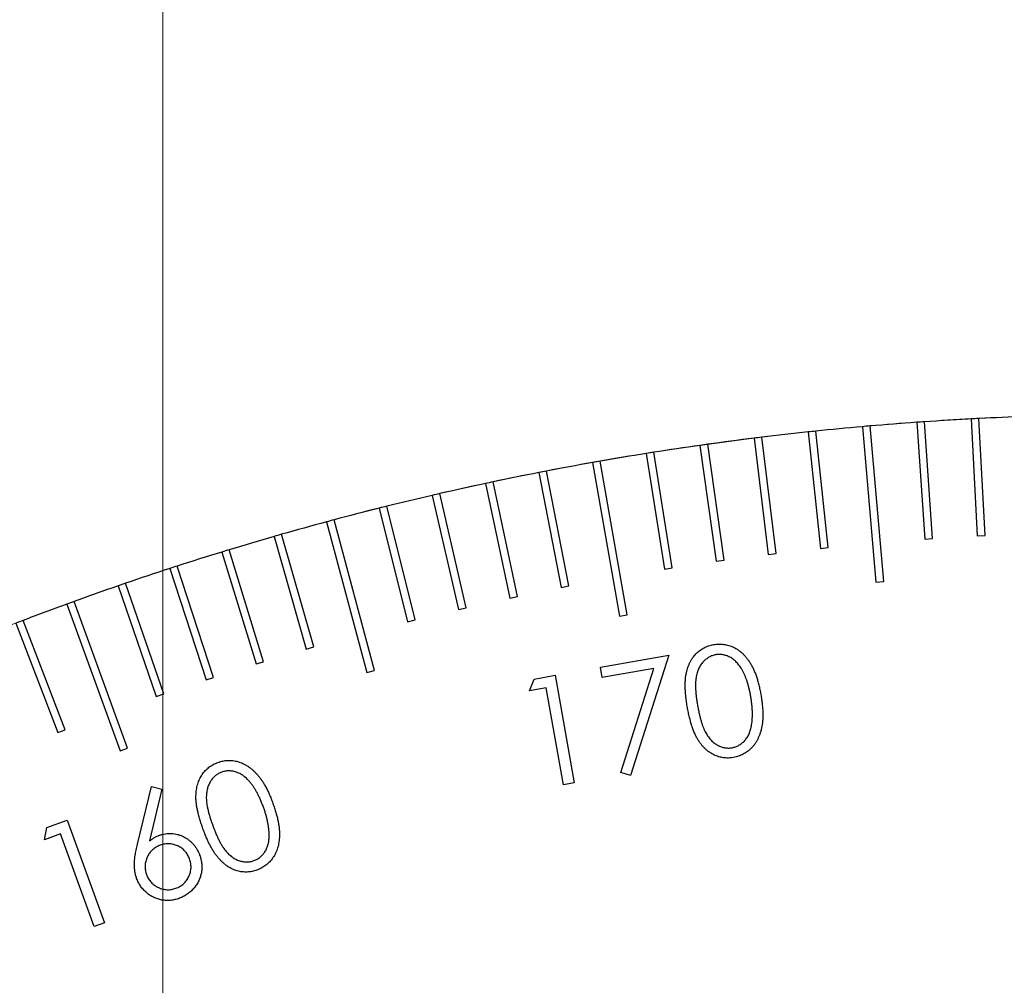
# Model space of a CAD drawing. Units: millimetres. Extents: x 16 to 867, y 13 to 613.
# Drawn here: x 507 to 529, y 469 to 490 of the extents above; entities that cross this region are included whole.
import ezdxf

# ---------------------------------------------------------------- set-up
doc = ezdxf.new("R2010")
doc.units = ezdxf.units.MM
doc.header["$LTSCALE"] = 3
doc.layers.add('SLD-0', color=179, linetype='Continuous', lineweight=15)
doc.styles.add('SLDTEXTSTYLE0', font='TXT', dxfattribs={"width": 0.605})
doc.dimstyles.new('SLDDIMSTYLE6', dxfattribs={"dimtxt": 6.9, "dimasz": 6, "dimexe": 0, "dimexo": 0.0625, "dimgap": 1.725, "dimtad": 0, "dimtih": 1, "dimtoh": 1, "dimlfac": 1.166667, "dimrnd": 1e-09, "dimzin": 12, "dimdsep": 46, "dimtxsty": 'SLDTEXTSTYLE0', "dimsah": 1, "dimcen": 0, "dimadec": 0, "dimazin": 3, "dimtfac": 1, "dimtofl": 0, "dimtmove": 0, "dimatfit": 3, "dimfxl": 1, "dimfrac": 2, "dimtolj": 1, "dimtzin": 12, "dimarcsym": 0})
doc.dimstyles.new('SLDDIMSTYLE8', dxfattribs={"dimtxt": 6.9, "dimasz": 6, "dimexe": 0, "dimexo": 0.0625, "dimgap": 1.725, "dimtad": 1, "dimlfac": 1.166667, "dimrnd": 1e-09, "dimzin": 12, "dimdsep": 46, "dimtxsty": 'SLDTEXTSTYLE0', "dimsah": 1, "dimcen": 0.09, "dimadec": 0, "dimazin": 3, "dimtfac": 1, "dimtofl": 0, "dimtmove": 0, "dimatfit": 3, "dimfxl": 1, "dimfrac": 2, "dimtolj": 1, "dimtzin": 12, "dimarcsym": 0})

# ---------------------------------------------------------------- blocks, each defined once
blk = doc.blocks.new('_D_16')
at = {"layer": 'SLD-0'}
for p, q in [((590.953, 447.269), (601.47, 453.339)), ((601.47, 453.339), (640.612, 453.339))]:
    blk.add_line(p, q, dxfattribs=at)
blk.add_arc((531.565, 412.989), 68.571, 27.48919, 163.56653, dxfattribs=at)
blk.add_solid([(590.953, 447.269), (596.525, 449.619), (595.775, 450.918)], dxfattribs=at)
at = {"layer": 'SLD-0', "char_height": 6.9, "attachment_point": 1, "style": 'SLDTEXTSTYLE0'}
for s, insert in [('%%c', (609.982, 462.234)), ('160', (620.041, 462.234))]:
    blk.add_mtext(s, dxfattribs=dict(at, insert=insert))
blk = doc.blocks.new('_D_18')
at = {"layer": 'SLD-0', "color": 7}
for p, q in [((510.137, 458.846), (510.137, 502.56)), ((531.565, 458.846), (531.565, 502.56)), ((510.137, 499.56), (531.565, 499.56))]:
    blk.add_line(p, q, dxfattribs=at)
for points in [[(510.137, 499.56), (516.137, 498.81), (516.137, 500.31)], [(531.565, 499.56), (525.565, 500.31), (525.565, 498.81)]]:
    blk.add_solid(points, dxfattribs=at)
at = {"layer": 'SLD-0', "color": 7, "insert": (515.58, 508.455), "char_height": 6.9, "attachment_point": 1, "style": 'SLDTEXTSTYLE0'}
blk.add_mtext('25', dxfattribs=at)
blk = doc.blocks.new('_D_20')
at = {"layer": 'SLD-0', "color": 7}
for p, q in [((488.708, 437.417), (488.708, 517.56)), ((531.565, 458.846), (531.565, 517.56)), ((531.565, 514.56), (488.708, 514.56))]:
    blk.add_line(p, q, dxfattribs=at)
for points in [[(488.708, 514.56), (494.708, 513.81), (494.708, 515.31)], [(531.565, 514.56), (525.565, 515.31), (525.565, 513.81)]]:
    blk.add_solid(points, dxfattribs=at)
at = {"layer": 'SLD-0', "color": 7, "insert": (504.866, 523.455), "char_height": 6.9, "attachment_point": 1, "style": 'SLDTEXTSTYLE0'}
blk.add_mtext('50', dxfattribs=at)

msp = doc.modelspace()

# ---------------------------------------------------------------- linework, layer by layer
at = {"color": 7, "linetype": 'Continuous', "lineweight": 30}
for p, q in [((526.6963, 481.3872), (526.8757, 478.8221)), ((527.0467, 478.834), (526.8673, 481.3991)), ((527.8908, 481.4617), (528.0254, 478.8939)), ((528.1966, 478.9029), (528.062, 481.4707)), ((524.3122, 481.1756), (524.581, 478.6183)), ((524.7515, 478.6362), (524.4827, 481.1935)), ((525.5033, 481.2918), (525.8022, 477.8763)), ((525.9729, 477.8913), (525.6741, 481.3067)), ((523.1233, 481.0386), (523.4367, 478.4864)), ((523.6068, 478.5073), (523.2935, 481.0595)), ((521.3251, 478.1897), (520.9229, 480.7294)), ((521.937, 480.8809), (522.2948, 478.3346)), ((522.4646, 478.3585), (522.1067, 480.9048)), ((519.5734, 480.5036), (520.1688, 477.1271)), ((520.3376, 477.1569), (519.7422, 480.5333)), ((520.7535, 480.7026), (521.1558, 478.1629)), ((518.397, 480.284), (518.8876, 477.7599)), ((519.0559, 477.7926), (518.5652, 480.3167)), ((517.9268, 477.5644), (517.3922, 480.0796)), ((517.2245, 480.0439), (517.7591, 477.5288)), ((516.0564, 479.7834), (516.6348, 477.278)), ((516.8019, 477.3165), (516.2234, 479.822)), ((514.893, 479.5026), (515.5151, 477.0076)), ((515.6815, 477.0491), (515.0594, 479.5441)), ((513.7348, 479.2015), (514.6221, 475.8898)), ((514.7877, 475.9342), (513.9003, 479.2459)), ((512.5819, 478.8802), (513.2907, 476.4085)), ((513.4555, 476.4557), (512.7467, 478.9275)), ((526.8757, 478.8221), (527.0467, 478.834)), ((528.0254, 478.8939), (528.1966, 478.9029)), ((512.3506, 476.13), (511.5988, 478.589)), ((524.581, 478.6183), (524.7515, 478.6362)), ((511.4348, 478.5389), (512.1866, 476.0799)), ((522.2948, 478.3346), (522.4646, 478.3585)), ((523.4367, 478.4864), (523.6068, 478.5073)), ((510.2939, 478.1776), (511.0885, 475.7321)), ((511.2515, 475.785), (510.4569, 478.2306)), ((521.1558, 478.1629), (521.3251, 478.1897)), ((509.1594, 477.7964), (509.9966, 475.3652)), ((510.1587, 475.421), (509.3215, 477.8522)), ((518.8876, 477.7599), (519.0559, 477.7926)), ((525.8022, 477.8763), (525.9729, 477.8913)), ((517.7591, 477.5288), (517.9268, 477.5644)), ((508.0318, 477.3955), (509.2044, 474.1738)), ((509.3655, 474.2324), (508.1929, 477.4542)), ((516.6348, 477.278), (516.8019, 477.3165)), ((515.5151, 477.0076), (515.6815, 477.0491)), ((520.1688, 477.1271), (520.3376, 477.1569)), ((506.9113, 476.975), (507.8328, 474.5744)), ((507.9929, 474.6359), (507.0714, 477.0364)), ((513.2907, 476.4085), (513.4555, 476.4557)), ((519.752, 476.007), (521.2499, 476.2711)), ((521.2499, 476.2711), (520.4135, 473.6272)), ((512.1866, 476.0799), (512.3506, 476.13)), ((519.7913, 475.7836), (519.752, 476.007)), ((520.9228, 475.9833), (519.7913, 475.7836)), ((520.2012, 473.6931), (520.9228, 475.9833)), ((511.0885, 475.7321), (511.2515, 475.785)), ((514.6221, 475.8898), (514.7877, 475.9342)), ((518.1913, 475.4935), (518.2916, 475.7493)), ((518.2916, 475.7493), (518.7559, 475.8312)), ((518.7559, 475.8312), (519.1721, 473.4698)), ((518.562, 475.5589), (518.1913, 475.4935)), ((518.9376, 473.4287), (518.562, 475.5589)), ((509.9966, 475.3652), (510.1587, 475.421)), ((507.8328, 474.5744), (507.9929, 474.6359)), ((509.2044, 474.1738), (509.3655, 474.2324)), ((520.4135, 473.6272), (520.2012, 473.6931)), ((509.5809, 472.1212), (509.892, 473.3879)), ((509.892, 473.3879), (510.1212, 473.3341)), ((519.1721, 473.4698), (518.9376, 473.4287)), ((510.1212, 473.3341), (509.8493, 472.1924)), ((507.5953, 472.4874), (508.0373, 472.6482)), ((508.0373, 472.6482), (508.8562, 470.3983)), ((507.5411, 472.2179), (507.5953, 472.4874)), ((507.8948, 472.3468), (507.5411, 472.2179)), ((508.6333, 470.3174), (507.8948, 472.3468)), ((508.8562, 470.3983), (508.6333, 470.3174))]:
    msp.add_line(p, q, dxfattribs=at)
for start, end in [(94.07162, 94.92838), (93.92838, 94.07162), (93.07162, 93.92838), (92.92838, 93.07162), (92.07162, 92.92838), (96.07162, 96.92838), (95.92838, 96.07162), (95.07162, 95.92838), (94.92838, 95.07162), (97.07162, 97.92838), (96.92838, 97.07162), (98.92838, 99.07162), (98.07162, 98.92838), (97.92838, 98.07162), (100.07162, 100.92838), (99.92838, 100.07162), (99.07162, 99.92838), (101.07162, 101.92838), (100.92838, 101.07162), (101.92838, 102.07162), (102.07162, 102.92838), (103.07162, 103.92838), (102.92838, 103.07162), (104.07162, 104.92838), (103.92838, 104.07162), (105.07162, 105.92838), (104.92838, 105.07162), (106.07162, 106.92838), (105.92838, 106.07162), (106.92838, 107.07162), (107.07162, 107.92838), (108.07162, 108.92838), (107.92838, 108.07162), (109.07162, 109.92838), (108.92838, 109.07162), (110.07162, 110.92838), (109.92838, 110.07162), (110.92838, 111.07162)]:
    msp.add_arc((531.5651, 412.9888), 68.5714, start, end, dxfattribs=at)
for points, knots in [([(521.6611, 475.1255), (521.6547, 475.1634), (521.6423, 475.237), (521.6285, 475.3448), (521.6178, 475.4464), (521.6128, 475.542), (521.6107, 475.6314), (521.6144, 475.7149), (521.6212, 475.7924), (521.633, 475.8643), (521.6486, 475.9312), (521.6677, 475.9944), (521.6891, 476.0545), (521.7145, 476.111), (521.7431, 476.164), (521.7752, 476.2135), (521.8101, 476.2598), (521.8486, 476.3024), (521.8894, 476.3416), (521.933, 476.3765), (521.9778, 476.4083), (522.0254, 476.4355), (522.0747, 476.4593), (522.1262, 476.4793), (522.1799, 476.4948), (522.2167, 476.5023), (522.2354, 476.5061)], [0, 0, 0, 0, 0.0685859, 0.1330903, 0.1938958, 0.2507424, 0.3037621, 0.3533585, 0.3996587, 0.442572, 0.4831058, 0.5222096, 0.5602154, 0.5968408, 0.6325505, 0.6675535, 0.701897, 0.7359687, 0.7697971, 0.8027793, 0.8354696, 0.8677395, 0.9003421, 0.933087, 0.9660932, 1, 1, 1, 1]), ([(522.2354, 476.5061), (522.2544, 476.5089), (522.292, 476.5145), (522.3485, 476.5185), (522.4044, 476.5174), (522.4597, 476.5122), (522.5142, 476.5022), (522.5683, 476.4889), (522.6217, 476.4702), (522.6744, 476.4476), (522.7259, 476.4203), (522.7761, 476.3887), (522.8246, 476.3523), (522.8711, 476.311), (522.9157, 476.2651), (522.9591, 476.2152), (523, 476.1601), (523.04, 476.1009), (523.0782, 476.0363), (523.1127, 475.965), (523.1458, 475.8879), (523.1762, 475.8044), (523.2042, 475.7147), (523.2298, 475.6186), (523.2531, 475.5163), (523.2662, 475.4457), (523.2728, 475.4094)], [0, 0, 0, 0, 0.0340657, 0.0673292, 0.1002327, 0.1329967, 0.1655439, 0.1982929, 0.2315859, 0.2655433, 0.2998389, 0.3346813, 0.3704406, 0.4071218, 0.4447491, 0.4836909, 0.5241419, 0.5661939, 0.6103023, 0.6568719, 0.706343, 0.7587446, 0.8142084, 0.8728453, 0.9347493, 1, 1, 1, 1]), ([(522.2828, 476.2827), (522.2572, 476.2767), (522.206, 476.2648), (522.1331, 476.2315), (522.066, 476.1845), (522.0144, 476.1365), (521.9771, 476.0919), (521.9506, 476.0556), (521.9276, 476.0161), (521.9064, 475.9741), (521.8882, 475.9292), (521.8727, 475.8814), (521.8596, 475.8311), (521.8493, 475.7775), (521.8419, 475.7198), (521.8385, 475.6566), (521.8372, 475.5877), (521.8407, 475.5132), (521.8462, 475.4329), (521.8564, 475.347), (521.8688, 475.2551), (521.8795, 475.1923), (521.885, 475.1599)], [0, 0, 0, 0, 0.0591285, 0.1182346, 0.1791885, 0.2430222, 0.2763292, 0.3099527, 0.3442079, 0.3791897, 0.4157406, 0.4532477, 0.4923394, 0.5327252, 0.5760016, 0.6233878, 0.6750555, 0.7311265, 0.7913155, 0.8564832, 0.9258929, 1, 1, 1, 1]), ([(523.0519, 475.3658), (523.0466, 475.3948), (523.0363, 475.4514), (523.0176, 475.5338), (522.9981, 475.6118), (522.9761, 475.6853), (522.9525, 475.7543), (522.9275, 475.819), (522.9002, 475.879), (522.8711, 475.9344), (522.8412, 475.9861), (522.8095, 476.0333), (522.7767, 476.0764), (522.7426, 476.1153), (522.7078, 476.1505), (522.6714, 476.1812), (522.6334, 476.2074), (522.5824, 476.2366), (522.5179, 476.2648), (522.4389, 476.285), (522.3601, 476.293), (522.3085, 476.2861), (522.2828, 476.2827)], [0, 0, 0, 0, 0.0663349, 0.1297553, 0.1902424, 0.2476072, 0.3026418, 0.3546334, 0.4038376, 0.4510624, 0.4957712, 0.5382825, 0.5790607, 0.6177625, 0.654834, 0.6904949, 0.7250342, 0.758632, 0.822883, 0.8830173, 0.9418548, 1, 1, 1, 1]), ([(523.2728, 475.4094), (523.2789, 475.3733), (523.2908, 475.3028), (523.3038, 475.1992), (523.3127, 475.1006), (523.3171, 475.0071), (523.3173, 474.9187), (523.3128, 474.8354), (523.3051, 474.757), (523.2916, 474.6836), (523.2753, 474.6145), (523.2553, 474.5493), (523.2322, 474.4877), (523.2053, 474.4299), (523.1759, 474.3753), (523.1428, 474.3242), (523.1065, 474.2768), (523.0672, 474.2329), (523.025, 474.1934), (522.9808, 474.1574), (522.9348, 474.1252), (522.8863, 474.0975), (522.8361, 474.0731), (522.7834, 474.0534), (522.7291, 474.0371), (522.6917, 474.0297), (522.6729, 474.026)], [0, 0, 0, 0, 0.0649637, 0.1267267, 0.1850822, 0.2404063, 0.2925205, 0.3418388, 0.3881961, 0.4321195, 0.4739294, 0.5140551, 0.5529313, 0.5904694, 0.6269878, 0.6628081, 0.6981443, 0.7328154, 0.7670486, 0.8006337, 0.8337567, 0.8664674, 0.8995099, 0.9325882, 0.9660217, 1, 1, 1, 1]), ([(523.0708, 474.7436), (523.0741, 474.7664), (523.0809, 474.8125), (523.0862, 474.8836), (523.0895, 474.9573), (523.0881, 475.0338), (523.0844, 475.113), (523.0769, 475.1949), (523.0664, 475.2797), (523.0568, 475.3368), (523.0519, 475.3658)], [0, 0, 0, 0, 0.11025117, 0.2237709, 0.34165037, 0.46409744, 0.59056133, 0.72203753, 0.85871582, 1, 1, 1, 1]), ([(522.6729, 474.026), (522.6542, 474.0231), (522.6171, 474.0175), (522.5614, 474.0134), (522.5063, 474.0148), (522.4519, 474.0192), (522.3984, 474.0293), (522.3454, 474.0427), (522.293, 474.0607), (522.2416, 474.0832), (522.191, 474.1096), (522.1428, 474.1414), (522.0957, 474.1767), (522.0514, 474.2174), (522.0079, 474.2616), (521.9663, 474.3104), (521.9272, 474.3642), (521.8889, 474.4221), (521.853, 474.486), (521.8189, 474.5565), (521.7877, 474.6343), (521.7583, 474.7191), (521.7307, 474.8108), (521.7051, 474.9094), (521.6813, 475.0149), (521.668, 475.088), (521.6611, 475.1255)], [0, 0, 0, 0, 0.0337611, 0.0669974, 0.0995821, 0.1320018, 0.1642363, 0.1966829, 0.2295975, 0.2629125, 0.2968321, 0.331219, 0.3659905, 0.4017148, 0.4384135, 0.4766595, 0.5160448, 0.5570676, 0.6004462, 0.6468685, 0.6966601, 0.7500925, 0.8070082, 0.8674979, 0.9319187, 1, 1, 1, 1]), ([(521.885, 475.1599), (521.891, 475.1275), (521.9025, 475.065), (521.9221, 474.9747), (521.942, 474.8908), (521.964, 474.8137), (521.9865, 474.7427), (522.0107, 474.6784), (522.0359, 474.6204), (522.0621, 474.5685), (522.0903, 474.5218), (522.1196, 474.479), (522.1502, 474.4392), (522.1828, 474.4034), (522.2168, 474.3707), (522.2525, 474.3417), (522.2898, 474.3162), (522.3405, 474.2871), (522.4057, 474.2588), (522.4854, 474.2389), (522.565, 474.2309), (522.6169, 474.2374), (522.6429, 474.2406)], [0, 0, 0, 0, 0.0740892, 0.1433287, 0.2081183, 0.2682569, 0.3240767, 0.3757875, 0.42305, 0.4663445, 0.5066642, 0.5459321, 0.5832776, 0.6196073, 0.6548715, 0.6895429, 0.7230565, 0.7566412, 0.8212015, 0.8823707, 0.9411854, 1, 1, 1, 1]), ([(522.6429, 474.2406), (522.6685, 474.2466), (522.7198, 474.2584), (522.7923, 474.2918), (522.8594, 474.3377), (522.9104, 474.3854), (522.9472, 474.4294), (522.9732, 474.4655), (522.9964, 474.5048), (523.0167, 474.547), (523.0343, 474.592), (523.049, 474.6399), (523.062, 474.6906), (523.0678, 474.7256), (523.0708, 474.7436)], [0, 0, 0, 0, 0.1113883, 0.2227344, 0.336222, 0.4555055, 0.5172847, 0.5796692, 0.6442004, 0.7104131, 0.7781236, 0.8492248, 0.9226979, 1, 1, 1, 1]), ([(511.0218, 472.4601), (511.0089, 472.4962), (510.984, 472.5663), (510.9514, 472.6697), (510.9245, 472.7681), (510.9016, 472.861), (510.8854, 472.9489), (510.8732, 473.0313), (510.8675, 473.1087), (510.8662, 473.1814), (510.8705, 473.2501), (510.8775, 473.3157), (510.8884, 473.3785), (510.9045, 473.4381), (510.9223, 473.4956), (510.9453, 473.55), (510.972, 473.6014), (511.0021, 473.65), (511.0356, 473.6955), (511.0718, 473.7377), (511.111, 473.7762), (511.1525, 473.8118), (511.1975, 473.8431), (511.2444, 473.8721), (511.2945, 473.8968), (511.3294, 473.9104), (511.3469, 473.9172)], [0, 0, 0, 0, 0.0684546, 0.1328968, 0.1936718, 0.250652, 0.303803, 0.3533522, 0.3993708, 0.4423767, 0.4831353, 0.5223367, 0.5601538, 0.5968338, 0.6326114, 0.6676658, 0.7021308, 0.7360881, 0.7697412, 0.8028917, 0.8353401, 0.8678962, 0.9004061, 0.9331726, 0.9663432, 1, 1, 1, 1]), ([(511.3469, 473.9172), (511.3651, 473.9236), (511.4011, 473.9361), (511.4564, 473.9486), (511.5115, 473.9584), (511.567, 473.9625), (511.6226, 473.9625), (511.6784, 473.9583), (511.734, 473.9487), (511.7899, 473.936), (511.8451, 473.9176), (511.9001, 473.8958), (511.9534, 473.8675), (512.0066, 473.8358), (512.0582, 473.7981), (512.1093, 473.7562), (512.1597, 473.7098), (512.2089, 473.6581), (512.257, 473.6006), (512.304, 473.5371), (512.3496, 473.4669), (512.3942, 473.3903), (512.4373, 473.3068), (512.4786, 473.2165), (512.5196, 473.1202), (512.5446, 473.0532), (512.5574, 473.0188)], [0, 0, 0, 0, 0.0340593, 0.0676174, 0.10044, 0.1331963, 0.1661375, 0.1988938, 0.2322816, 0.2661185, 0.3004501, 0.3353975, 0.3708855, 0.4073856, 0.4451464, 0.4840238, 0.5245657, 0.5665052, 0.6106261, 0.6573175, 0.706576, 0.7589477, 0.8144212, 0.8731194, 0.9349921, 1, 1, 1, 1]), ([(511.4327, 473.706), (511.4085, 473.6956), (511.3602, 473.6749), (511.2944, 473.6293), (511.2363, 473.5715), (511.1944, 473.515), (511.165, 473.4649), (511.1462, 473.4242), (511.1295, 473.3818), (511.1165, 473.3366), (511.1063, 473.2894), (511.0998, 473.2396), (511.0952, 473.1879), (511.0943, 473.1333), (511.0974, 473.0752), (511.1043, 473.0124), (511.1154, 472.9446), (511.132, 472.8721), (511.151, 472.7941), (511.1757, 472.7114), (511.2042, 472.6234), (511.2255, 472.5633), (511.2364, 472.5323)], [0, 0, 0, 0, 0.059165, 0.1183861, 0.1791887, 0.2432405, 0.2765475, 0.3099599, 0.3443319, 0.3792651, 0.4157813, 0.4532926, 0.4924149, 0.5328635, 0.5762754, 0.6235515, 0.6752432, 0.7312016, 0.7912905, 0.8562018, 0.9259094, 1, 1, 1, 1]), ([(512.3481, 472.9369), (512.3377, 472.9644), (512.3174, 473.0182), (512.2857, 473.0964), (512.252, 473.1694), (512.2183, 473.2382), (512.1828, 473.3018), (512.1472, 473.3614), (512.1098, 473.4155), (512.072, 473.4653), (512.0329, 473.5101), (511.9946, 473.5518), (511.9544, 473.5881), (511.9144, 473.6208), (511.8736, 473.6488), (511.8327, 473.673), (511.791, 473.6924), (511.7356, 473.7119), (511.667, 473.7279), (511.5859, 473.7355), (511.5069, 473.7285), (511.4574, 473.7134), (511.4327, 473.706)], [0, 0, 0, 0, 0.0663447, 0.1297732, 0.1902911, 0.2476747, 0.3026601, 0.3546737, 0.4042184, 0.4510255, 0.4957435, 0.5382932, 0.5788015, 0.6176846, 0.6548948, 0.6903439, 0.7249182, 0.758585, 0.8226016, 0.8833277, 0.9419076, 1, 1, 1, 1]), ([(512.5574, 473.0188), (512.5696, 472.9843), (512.5934, 472.917), (512.6243, 472.8174), (512.6501, 472.7221), (512.6712, 472.631), (512.6867, 472.5439), (512.6972, 472.4611), (512.7021, 472.3826), (512.7021, 472.3082), (512.6977, 472.2373), (512.6896, 472.1697), (512.6775, 472.1049), (512.6616, 472.0432), (512.6415, 471.9845), (512.6186, 471.9284), (512.5904, 471.876), (512.5597, 471.826), (512.5253, 471.7795), (512.4878, 471.7369), (512.448, 471.6973), (512.4052, 471.6615), (512.3601, 471.6287), (512.3118, 471.6002), (512.2609, 471.5748), (512.2254, 471.5609), (512.2075, 471.5539)], [0, 0, 0, 0, 0.0649078, 0.1267426, 0.1849445, 0.240227, 0.2926337, 0.3417351, 0.3882614, 0.4321193, 0.473764, 0.5141903, 0.5529829, 0.5905968, 0.6272189, 0.6629403, 0.6979461, 0.7327069, 0.766934, 0.8004529, 0.8334927, 0.8664516, 0.8993081, 0.9323442, 0.9659316, 1, 1, 1, 1]), ([(512.4745, 472.3283), (512.4738, 472.3512), (512.4723, 472.3978), (512.4658, 472.4689), (512.4556, 472.542), (512.4413, 472.6171), (512.424, 472.6942), (512.4025, 472.7734), (512.3774, 472.8547), (512.358, 472.9092), (512.3481, 472.9369)], [0, 0, 0, 0, 0.1102839, 0.2240216, 0.3423185, 0.4646785, 0.5911783, 0.7221861, 0.8586483, 1, 1, 1, 1]), ([(511.2364, 472.5323), (511.2479, 472.5016), (511.2702, 472.4421), (511.3044, 472.3565), (511.3396, 472.2781), (511.3737, 472.2056), (511.4083, 472.1398), (511.4435, 472.0811), (511.4777, 472.0283), (511.5128, 471.9819), (511.5486, 471.9409), (511.5846, 471.9037), (511.6218, 471.8702), (511.6601, 471.8407), (511.6992, 471.8146), (511.7394, 471.7926), (511.7803, 471.7732), (511.8356, 471.7538), (511.9047, 471.7377), (511.9865, 471.7312), (512.0662, 471.7371), (512.1162, 471.7526), (512.1411, 471.7603)], [0, 0, 0, 0, 0.07407235, 0.14325848, 0.20788691, 0.26805757, 0.3241567, 0.37548676, 0.42260494, 0.46606067, 0.50663144, 0.54530197, 0.5829944, 0.61938075, 0.65436491, 0.68895942, 0.72272179, 0.75639153, 0.82112373, 0.8821889, 0.94110404, 1, 1, 1, 1]), ([(509.8493, 472.1924), (509.8671, 472.2059), (509.9018, 472.2323), (509.9555, 472.2666), (510.0091, 472.2955), (510.0459, 472.3099), (510.064, 472.317)], [0, 0, 0, 0, 0.2683449, 0.5245589, 0.7663631, 1, 1, 1, 1]), ([(510.064, 472.317), (510.0862, 472.3243), (510.1298, 472.3389), (510.1966, 472.3529), (510.263, 472.3598), (510.3289, 472.3598), (510.3947, 472.353), (510.46, 472.3388), (510.5251, 472.3178), (510.5889, 472.2897), (510.6504, 472.2563), (510.7075, 472.2171), (510.7601, 472.1735), (510.808, 472.1247), (510.8505, 472.0707), (510.8887, 472.0121), (510.9218, 471.9485), (510.9394, 471.9033), (510.9484, 471.8804)], [0, 0, 0, 0, 0.0637308, 0.1254738, 0.1857544, 0.245718, 0.3051214, 0.366002, 0.4276316, 0.4916059, 0.5559303, 0.6184229, 0.6804079, 0.7421414, 0.8045966, 0.8677006, 0.9327776, 1, 1, 1, 1]), ([(512.2075, 471.5539), (512.1897, 471.5478), (512.1542, 471.5357), (512.1, 471.5229), (512.0458, 471.5139), (511.9915, 471.5096), (511.9371, 471.5096), (511.8824, 471.514), (511.8278, 471.5227), (511.7733, 471.5357), (511.7195, 471.5539), (511.6663, 471.5761), (511.6138, 471.6029), (511.563, 471.635), (511.5124, 471.671), (511.4637, 471.7126), (511.4152, 471.7579), (511.3677, 471.8083), (511.3214, 471.865), (511.2759, 471.9286), (511.2315, 471.9997), (511.1875, 472.0776), (511.1442, 472.1627), (511.1024, 472.2552), (511.061, 472.3549), (511.0351, 472.4243), (511.0218, 472.4601)], [0, 0, 0, 0, 0.0336975, 0.0669667, 0.0994393, 0.1318862, 0.1642288, 0.1966757, 0.2297186, 0.2629877, 0.2967755, 0.3312062, 0.365948, 0.4020065, 0.4386307, 0.476751, 0.5163836, 0.5572407, 0.6005384, 0.6470991, 0.6969324, 0.7503376, 0.8070329, 0.8676409, 0.9317266, 1, 1, 1, 1]), ([(512.1411, 471.7603), (512.1653, 471.7705), (512.2135, 471.7908), (512.2787, 471.8362), (512.3371, 471.8926), (512.3784, 471.9487), (512.4079, 471.9981), (512.4268, 472.0384), (512.4422, 472.0811), (512.4554, 472.1259), (512.4651, 472.1732), (512.4712, 472.2228), (512.4747, 472.2748), (512.4746, 472.3102), (512.4745, 472.3283)], [0, 0, 0, 0, 0.111309, 0.2220587, 0.3357875, 0.4550919, 0.5173239, 0.5803476, 0.6440534, 0.7106055, 0.7786697, 0.8493349, 0.9230264, 1, 1, 1, 1]), ([(509.5644, 471.372), (509.5566, 471.3955), (509.5408, 471.4434), (509.5261, 471.5192), (509.516, 471.599), (509.514, 471.6686), (509.5151, 471.7273), (509.5187, 471.7748), (509.5241, 471.8254), (509.5313, 471.8789), (509.5407, 471.9354), (509.5516, 471.9948), (509.5655, 472.057), (509.5757, 472.0994), (509.5809, 472.1212)], [0, 0, 0, 0, 0.0973323, 0.1987868, 0.3040428, 0.4143246, 0.4729503, 0.5355436, 0.60217, 0.6735291, 0.7484157, 0.8281353, 0.9116104, 1, 1, 1, 1]), ([(510.0819, 472.1004), (510.066, 472.0941), (510.0346, 472.0817), (509.9908, 472.0578), (509.9496, 472.0316), (509.9128, 472), (509.8787, 471.9656), (509.8479, 471.9275), (509.8208, 471.8856), (509.7973, 471.8405), (509.7781, 471.7934), (509.7632, 471.7458), (509.7542, 471.6978), (509.749, 471.6497), (509.7496, 471.6009), (509.7558, 471.552), (509.7655, 471.5026), (509.7764, 471.4706), (509.782, 471.4544)], [0, 0, 0, 0, 0.0649697, 0.1273519, 0.1887581, 0.2495244, 0.3105027, 0.3718236, 0.4345883, 0.4994197, 0.5641559, 0.6268371, 0.687889, 0.7487445, 0.8099065, 0.8721116, 0.9352032, 1, 1, 1, 1]), ([(510.7269, 471.7985), (510.7206, 471.8144), (510.7081, 471.8458), (510.6847, 471.8903), (510.6572, 471.931), (510.6271, 471.9694), (510.5915, 472.0024), (510.5537, 472.0335), (510.5117, 472.0606), (510.4667, 472.084), (510.4199, 472.1034), (510.3722, 472.118), (510.3241, 472.1277), (510.2759, 472.1328), (510.2275, 472.1321), (510.179, 472.1267), (510.13, 472.1167), (510.0982, 472.1059), (510.0819, 472.1004)], [0, 0, 0, 0, 0.0649886, 0.1279293, 0.1896906, 0.2510292, 0.3120375, 0.3733762, 0.4361591, 0.5010094, 0.5651983, 0.6278978, 0.6896863, 0.7505594, 0.8111275, 0.8726733, 0.9351844, 1, 1, 1, 1]), ([(510.9484, 471.8804), (510.9589, 471.8483), (510.9797, 471.7854), (510.9955, 471.6881), (510.9986, 471.5916), (510.9883, 471.4963), (510.9656, 471.4036), (510.9303, 471.3149), (510.8822, 471.2308), (510.8223, 471.1525), (510.753, 471.0815), (510.6751, 471.0204), (510.5899, 470.9692), (510.5283, 470.9441), (510.4972, 470.9315)], [0, 0, 0, 0, 0.0863568, 0.169374, 0.2512992, 0.3328237, 0.4141728, 0.4947348, 0.5766058, 0.6613077, 0.7464126, 0.8300589, 0.9142504, 1, 1, 1, 1]), ([(510.4265, 471.154), (510.4425, 471.1603), (510.4738, 471.1726), (510.5176, 471.1965), (510.5589, 471.2227), (510.5954, 471.2544), (510.63, 471.2882), (510.6604, 471.3266), (510.687, 471.3687), (510.7108, 471.4134), (510.7298, 471.4604), (510.7446, 471.5081), (510.7544, 471.5561), (510.7593, 471.6043), (510.7587, 471.6529), (510.7533, 471.7014), (510.7433, 471.7504), (510.7324, 471.7822), (510.7269, 471.7985)], [0, 0, 0, 0, 0.06509927, 0.12760582, 0.18913443, 0.2500219, 0.31068693, 0.37260796, 0.43516556, 0.49958344, 0.56444866, 0.62725489, 0.68854807, 0.75013465, 0.81080586, 0.87245642, 0.93507402, 1, 1, 1, 1]), ([(509.782, 471.4544), (509.7883, 471.4384), (509.8006, 471.4071), (509.8245, 471.3632), (509.8507, 471.322), (509.8824, 471.2855), (509.9162, 471.2508), (509.9548, 471.2206), (509.9966, 471.1933), (510.0415, 471.1696), (510.0885, 471.1505), (510.1361, 471.1359), (510.1841, 471.1258), (510.2324, 471.1217), (510.2809, 471.1221), (510.3294, 471.1276), (510.3784, 471.1376), (510.4103, 471.1484), (510.4265, 471.154)], [0, 0, 0, 0, 0.0650814, 0.1275708, 0.1890826, 0.2499533, 0.3106017, 0.3725058, 0.4353784, 0.4997786, 0.5646261, 0.6274151, 0.6886914, 0.7502032, 0.8108577, 0.8724914, 0.9350918, 1, 1, 1, 1]), ([(510.4972, 470.9315), (510.4664, 470.9215), (510.4056, 470.9016), (510.3109, 470.8869), (510.2158, 470.8845), (510.1208, 470.894), (510.0282, 470.9162), (509.9395, 470.9505), (509.8563, 470.9973), (509.7795, 471.0561), (509.7106, 471.1242), (509.6505, 471.1996), (509.6006, 471.2823), (509.5765, 471.3419), (509.5644, 471.372)], [0, 0, 0, 0, 0.0844884, 0.1669484, 0.2492355, 0.3323468, 0.4156335, 0.4971056, 0.5798316, 0.6641187, 0.7488353, 0.8323077, 0.9153611, 1, 1, 1, 1])]:
    msp.add_open_spline(points, degree=3, knots=knots, dxfattribs=at)

# ---------------------------------------------------------------- dimensions: what is measured, and where the dimension line sits
at = {"layer": 'SLD-0', "color": 7}
for base, p1, p2, picture, middle in [((488.708, 514.5603), (531.5651, 455.846), (488.708, 434.4174), '_D_20', (510.1366, 514.5603)), ((531.5651, 499.5603), (510.1366, 455.846), (531.5651, 455.846), '_D_18', (520.8508, 499.5603))]:
    dim = msp.add_linear_dim(base=base, p1=p1, p2=p2, dimstyle='SLDDIMSTYLE8', dxfattribs=at)
    dim.commit()
    dim.dimension.update_dxf_attribs({"geometry": picture, "text_midpoint": middle, "dimtype": 160})
at = {"layer": 'SLD-0'}
dim = msp.add_diameter_dim_2p(p1=(472.1771, 378.709), p2=(590.9531, 447.2686), dimstyle='SLDDIMSTYLE6', dxfattribs=at)
dim.commit()
dim.dimension.update_dxf_attribs({"geometry": '_D_16', "text_midpoint": (622.916, 458.6321), "dimtype": 163})

doc.saveas('drawing.dxf')
